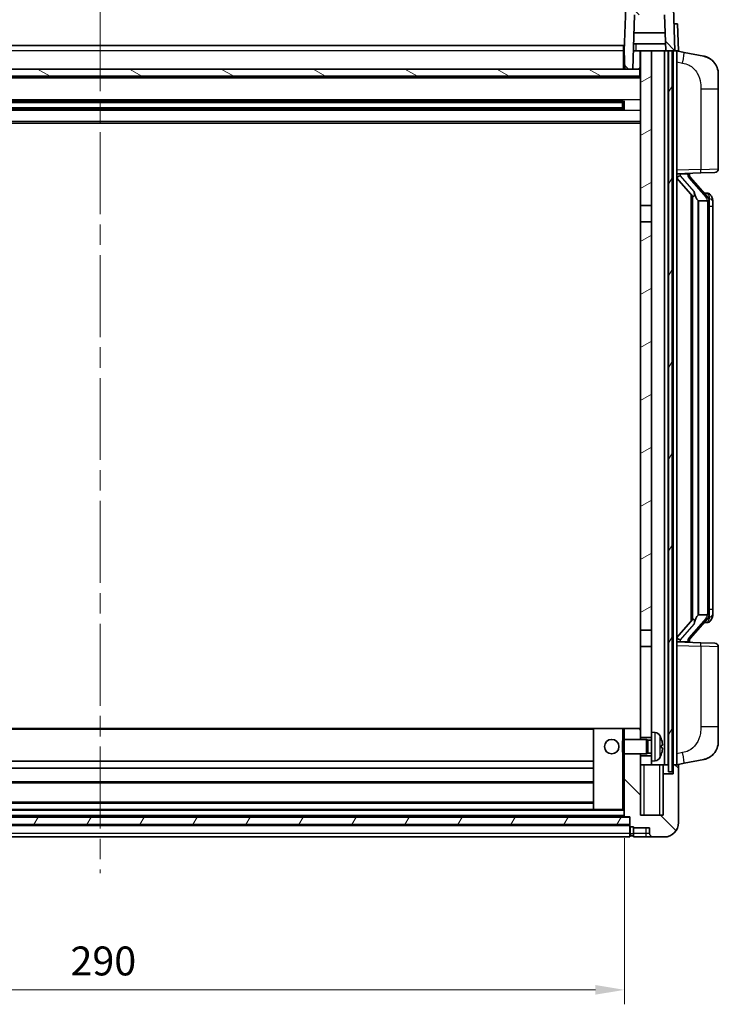
# Model space of a CAD drawing. Units: millimetres. Extents: x 58 to 9512, y 32 to 1156.
# Drawn here: x 1825 to 2019, y 722 to 995 of the extents above; entities that cross this region are included whole.
import ezdxf

# ---------------------------------------------------------------- set-up
doc = ezdxf.new("R2010")
doc.units = ezdxf.units.MM
doc.header["$LTSCALE"] = 4
doc.linetypes.add('CHAIN', pattern=[0.3543, 0.2362, -0.0295, 0.0591, -0.0295])
doc.layers.get('Defpoints').update_dxf_attribs({"lineweight": 25})
for name, color, linetype, lineweight in [('Centerline (ISO)', 131, 'Continuous', 18), ('Dimension (ISO)', 7, 'Continuous', 18), ('Dimension (ISO) @ 1', 7, 'Continuous', 18), ('Hatch (ISO)', 1, 'Continuous', 18), ('Visible (ISO)', 7, 'Continuous', 35), ('Visible Narrow (ISO)', 7, 'Continuous', 25)]:
    doc.layers.add(name, color=color, linetype=linetype, lineweight=lineweight)
doc.styles.add('Note Text (TK)', font='txt')
doc.dimstyles.new('Default - Method 1b (TK)', dxfattribs={"dimscale": 4, "dimtxt": 2.5, "dimasz": 2.5, "dimexe": 1, "dimexo": 1.5, "dimgap": 1, "dimtad": 1, "dimtoh": 1, "dimrnd": 1e-08, "dimdsep": 46, "dimtxsty": 'Note Text (TK)', "dimcen": 0.09, "dimdle": 5, "dimclrd": 100, "dimclre": 100, "dimclrt": 7, "dimadec": 1, "dimazin": 1, "dimtfac": 1, "dimtmove": 0, "dimatfit": 3, "dimfxl": 1, "dimtolj": 1, "dimlwd": -1, "dimlwe": -1, "dimarcsym": 0})
pattern_1 = [(135.0002, (1574, 1e-06), (-8.98022, -8.98029), [])]
pattern_2 = [(60, (1574, 1e-06), (-10.99852, 6.35), [])]

# ---------------------------------------------------------------- blocks, each defined once
blk = doc.blocks.new('*D275')
at = {"layer": 'Defpoints', "color": 0}
for p in [(1702.58, 774.44), (1992.58, 774.44), (1992.58, 726.44)]:
    blk.add_point(p, dxfattribs=at)
at = {"layer": 'Dimension (ISO)', "color": 100}
for p, q in [((1702.58, 768.44), (1702.58, 722.44)), ((1992.58, 768.44), (1992.58, 722.44)), ((1710.58, 726.44), (1984.58, 726.44))]:
    blk.add_line(p, q, dxfattribs=at)
for points in [[(1710.58, 727.78), (1710.58, 725.11), (1702.58, 726.44)], [(1984.58, 727.78), (1984.58, 725.11), (1992.58, 726.44)]]:
    blk.add_solid(points, dxfattribs=at)
at = {"layer": 'Dimension (ISO)', "color": 7, "insert": (1839.35, 734.44), "char_height": 8, "attachment_point": 4, "style": 'Note Text (TK)'}
blk.add_mtext('\\A1;290', dxfattribs=at)

msp = doc.modelspace()

# ---------------------------------------------------------------- hatches: boundary and pattern name
at = {"layer": 'Hatch (ISO)'}
h = msp.add_hatch(dxfattribs=at)
h.set_pattern_fill('ANSI31', color=256, scale=101.6, angle=90.00021, style=0)
h.set_pattern_definition(pattern_1)
edge = h.paths.add_edge_path()
edge.add_line((2004.0738, 986.2437), (2004.8253, 986.2437))
edge.add_line((2004.8253, 986.2437), (2005.8253, 986.2437))
edge.add_line((2005.8253, 986.2437), (2006.5753, 986.2437))
edge.add_line((2006.5753, 986.2437), (2006.1557, 998.2612))
edge.add_ellipse((2005.656, 998.2437), major_axis=(0.4997, 0.0174), ratio=1, start_angle=0, end_angle=88)
edge.add_line((2005.656, 998.7437), (1993.4947, 998.7437))
edge.add_ellipse((1993.4947, 998.2437), major_axis=(0, 0.5), ratio=1, start_angle=0, end_angle=88)
edge.add_line((1992.995, 998.2612), (1992.5753, 986.2437))
edge.add_line((1992.5753, 986.2437), (1992.7499, 981.2437))
edge.add_line((1992.7499, 981.2437), (1994.9023, 981.2437))
edge.add_line((1994.9023, 981.2437), (1995.4261, 996.2437))
edge.add_line((1995.4261, 996.2437), (2003.7246, 996.2437))
edge.add_line((2003.7246, 996.2437), (2004.0738, 986.2437))
h = msp.add_hatch(dxfattribs=at)
h.set_pattern_fill('ANSI31', color=256, scale=101.6, angle=14.999978, style=0)
h.set_pattern_definition(pattern_2)
h.paths.add_polyline_path([(2004.8253, 986.2437), (2004.8253, 786.7437), (2005.8253, 786.7437), (2005.8253, 986.2437)])
h.paths.add_polyline_path([(1689.3253, 986.2437), (1689.3253, 786.7437), (1690.3253, 786.7437), (1690.3253, 986.2437)])
h = msp.add_hatch(dxfattribs=at)
h.set_pattern_fill('ANSI31', color=256, scale=101.6, angle=-14.999978, style=0)
h.set_pattern_definition([(30, (1574, 1e-06), (-6.35, 10.99852), [])])
h.paths.add_polyline_path([(1997.0753, 943.4937), (2000.0753, 943.4937), (2000.0753, 986.2437), (1997.0753, 986.2437)])
h.paths.add_polyline_path([(1997.0753, 825.9937), (2000.0753, 825.9937), (2000.0753, 938.9937), (1997.0753, 938.9937)])
h = msp.add_hatch(dxfattribs=at)
h.set_pattern_fill('ANSI31', color=256, scale=101.6, angle=105.000246, style=0)
h.set_pattern_definition([(150.0002, (1574, 1e-06), (-6.34995, -10.99855), [])])
h.paths.add_polyline_path([(1698.3253, 981.2437), (1698.3253, 979.2437), (1996.8253, 979.2437), (1996.8253, 981.2437), (1994.9023, 981.2437), (1992.7499, 981.2437), (1702.4007, 981.2437), (1700.2484, 981.2437)])
h = msp.add_hatch(dxfattribs=at)
h.set_pattern_fill('ANSI31', color=256, scale=101.6, angle=90.00021, style=0)
h.set_pattern_definition(pattern_1)
edge = h.paths.add_edge_path()
edge.add_line((1992.5753, 791.7437), (1992.5753, 774.4437))
edge.add_ellipse((1992.6753, 774.4437), major_axis=(-0.1, 0), ratio=1, start_angle=0, end_angle=90)
edge.add_line((1992.6753, 774.3437), (1994.0753, 774.3437))
edge.add_line((1994.0753, 774.3437), (1994.0753, 774.2437))
edge.add_line((1994.0753, 774.2437), (1994.0753, 772.2437))
edge.add_line((1994.0753, 772.2437), (1994.0753, 771.7937))
edge.add_ellipse((1994.3253, 771.7937), major_axis=(-0.25, 0), ratio=1, start_angle=0, end_angle=90)
edge.add_line((1994.3253, 771.5437), (1995.0753, 771.5437))
edge.add_line((1995.0753, 771.5437), (1995.0753, 771.2437))
edge.add_line((1995.0753, 771.2437), (1999.5753, 771.2437))
edge.add_line((1999.5753, 771.2437), (1999.5753, 769.7437))
edge.add_ellipse((2000.5753, 769.7437), major_axis=(-1, 0), ratio=1, start_angle=0, end_angle=90)
edge.add_line((2000.5753, 768.7437), (2003.5753, 768.7437))
edge.add_ellipse((2003.5753, 772.7437), major_axis=(0, -4), ratio=1, start_angle=0, end_angle=90)
edge.add_line((2007.5753, 772.7437), (2007.5753, 788.4937))
edge.add_ellipse((2007.3253, 788.4937), major_axis=(0.25, 0), ratio=1, start_angle=0, end_angle=90)
edge.add_line((2007.3253, 788.7437), (2006.0753, 788.7437))
edge.add_line((2006.0753, 788.7437), (2006.0753, 786.2437))
edge.add_line((2006.0753, 786.2437), (2003.3253, 786.2437))
edge.add_line((2003.3253, 786.2437), (2003.3253, 774.7437))
edge.add_line((2003.3253, 774.7437), (1997.0753, 774.7437))
edge.add_line((1997.0753, 774.7437), (1997.0753, 788.7437))
edge.add_line((1997.0753, 788.7437), (1997.0753, 791.2437))
edge.add_line((1997.0753, 791.2437), (1997.0753, 791.7437))
edge.add_line((1997.0753, 791.7437), (1992.5753, 791.7437))
h.paths.add_polyline_path([(1997.0753, 795.7437), (1997.0753, 796.2437), (1997.0753, 798.7437), (1992.5753, 798.7437), (1992.5753, 795.7437)])
h = msp.add_hatch(dxfattribs=at)
h.set_pattern_fill('ANSI31', color=256, scale=101.6, angle=14.999978, style=0)
h.set_pattern_definition(pattern_2)
h.paths.add_polyline_path([(1701.0753, 774.2437), (1701.0753, 772.2437), (1994.0753, 772.2437), (1994.0753, 774.2437)])

# ---------------------------------------------------------------- linework, layer by layer
at = {"layer": 'Centerline (ISO)', "linetype": 'CHAIN', "ltscale": 23.990969}
msp.add_line((1847.5753, 997.7437), (1847.5753, 758.7437), dxfattribs=at)
at = {"layer": 'Visible (ISO)'}
for p, q in [((1992.995, 998.2612), (1992.5753, 986.2437)), ((2006.5753, 986.2437), (2006.1557, 998.2612)), ((1994.9023, 981.2437), (1995.4261, 996.2437)), ((2003.7246, 996.2437), (2004.0738, 986.2437)), ((2006.314, 993.7437), (2006.3134, 993.7437)), ((2006.314, 993.7437), (2007.3134, 993.7437)), ((2007.5753, 986.2437), (2007.3134, 993.7437)), ((2003.8992, 991.2437), (1995.2515, 991.2437)), ((1702.8253, 987.7437), (1992.3253, 987.7437)), ((1992.3253, 987.7437), (1992.3253, 986.2437)), ((2004.004, 988.2437), (1995.1467, 988.2437)), ((1992.5753, 986.2437), (1992.3253, 986.2437)), ((1992.3253, 981.2437), (1992.3253, 986.2437)), ((1992.5753, 986.2437), (1992.7499, 981.2437)), ((1995.0769, 986.2437), (1995.5031, 986.2437)), ((1995.5031, 986.2437), (1995.8794, 986.2437)), ((1995.8794, 986.2437), (1997.0753, 986.2437)), ((1996.9108, 981.735), (1996.9895, 986.2437)), ((2000.0753, 986.2437), (1997.0753, 986.2437)), ((1997.0753, 986.2437), (1997.0753, 943.4937)), ((2000.0753, 943.4937), (2000.0753, 986.2437)), ((2003.7253, 986.2437), (2000.0753, 986.2437)), ((2004.0738, 986.2437), (2003.7253, 986.2437)), ((2003.7253, 788.7437), (2003.7253, 986.2437)), ((2004.0738, 986.2437), (2006.5753, 986.2437)), ((2004.7253, 788.7437), (2004.7253, 986.2437)), ((2004.8253, 986.2437), (2004.8253, 786.7437)), ((2005.8253, 986.2437), (2004.8253, 986.2437)), ((2005.8253, 786.7437), (2005.8253, 986.2437)), ((2006.0753, 788.7437), (2006.0753, 986.2437)), ((2006.5759, 986.2437), (2006.5753, 986.2437)), ((2007.5753, 986.2437), (2006.5759, 986.2437)), ((2007.0753, 788.7437), (2007.0753, 986.2437)), ((2009.1705, 985.8365), (2007.0753, 986.2437)), ((2014.5294, 984.7948), (2009.1705, 985.8365)), ((1996.8253, 981.2437), (1698.3253, 981.2437)), ((1992.7464, 981.3437), (1992.3253, 981.3437)), ((1992.7499, 981.2437), (1994.9023, 981.2437)), ((1997.0753, 981.3437), (1996.7109, 981.3437)), ((1996.8253, 979.2437), (1996.8253, 981.2437)), ((1997.0753, 979.1437), (1698.0753, 979.1437)), ((1698.3253, 979.2437), (1996.8253, 979.2437)), ((2018.5753, 979.8867), (2018.5753, 975.754)), ((2018.5753, 953.611), (2018.5753, 975.754)), ((1992.2309, 972.3194), (1702.9198, 972.3194)), ((1992.2309, 970.1681), (1702.9198, 970.1681)), ((1992.0753, 971.9917), (1703.0753, 971.9917)), ((1992.0753, 970.4957), (1703.0753, 970.4957)), ((1986.2753, 972.1262), (1986.2753, 972.3194)), ((1986.2753, 972.1262), (1986.2753, 972.0511)), ((1992.0753, 972.0511), (1986.2753, 972.0511)), ((1986.2753, 970.4363), (1992.0753, 970.4363)), ((1986.2753, 970.4363), (1986.2753, 970.3612)), ((1986.2753, 970.1681), (1986.2753, 970.3612)), ((1992.0753, 970.1681), (1992.0753, 972.3194)), ((1992.5048, 972.4212), (1992.5048, 970.0662)), ((1997.0753, 966.2437), (1698.0753, 966.2437)), ((2007.0753, 952.2437), (2013.7498, 952.4768)), ((2007.0753, 951.0543), (2011.5081, 945.955)), ((2008.0753, 952.2537), (2010.0753, 952.2537)), ((2010.5753, 952.1803), (2010.5753, 952.3659)), ((2010.5753, 951.9746), (2010.5753, 952.1803)), ((2015.5848, 945.8381), (2010.8206, 951.3186)), ((2017.6102, 952.6116), (2013.7498, 952.4768)), ((2011.0753, 946.4528), (2011.0753, 828.5346)), ((2011.4753, 945.9927), (2011.4753, 828.9948)), ((2015.5059, 946.9287), (2014.6367, 946.9287)), ((2016.3395, 946.4941), (2016.2607, 946.5848)), ((1997.0753, 943.4937), (2000.0753, 943.4937)), ((1997.0753, 938.9937), (1997.0753, 943.4937)), ((2000.0753, 943.4937), (2000.0753, 938.9937)), ((2013.0753, 944.7537), (2012.9903, 944.8246)), ((2015.5579, 944.7537), (2013.0753, 944.7537)), ((2013.0753, 944.7537), (2013.0753, 830.2337)), ((2016.0753, 830.4615), (2016.0753, 944.5259)), ((2017.0753, 943.1787), (2017.0753, 944.5259)), ((2017.0753, 831.8087), (2017.0753, 943.1787)), ((2000.0753, 938.9937), (1997.0753, 938.9937)), ((1997.0753, 938.9937), (1997.0753, 825.9937)), ((2000.0753, 825.9937), (2000.0753, 938.9937)), ((2017.0753, 830.4615), (2017.0753, 831.8087)), ((2011.5081, 829.0324), (2007.0753, 823.9332)), ((2010.8206, 823.6689), (2015.5848, 829.1494)), ((2012.9903, 830.1628), (2013.0753, 830.2337)), ((2013.0753, 830.2337), (2015.5579, 830.2337)), ((2016.2607, 828.4027), (2016.3395, 828.4933)), ((1997.0753, 825.9937), (2000.0753, 825.9937)), ((1997.0753, 821.4937), (1997.0753, 825.9937)), ((2000.0753, 825.9937), (2000.0753, 821.4937)), ((2015.5059, 828.0587), (2014.6367, 828.0587)), ((2010.5753, 822.8071), (2010.5753, 823.0128)), ((2000.0753, 821.4937), (1997.0753, 821.4937)), ((1997.0753, 821.4937), (1997.0753, 796.2437)), ((2000.0753, 797.7437), (2000.0753, 821.4937)), ((2013.7498, 822.5106), (2007.0753, 822.7437)), ((2008.0753, 822.7337), (2010.0753, 822.7337)), ((2010.5753, 822.6215), (2010.5753, 822.8071)), ((2013.7498, 822.5106), (2017.6102, 822.3758)), ((2018.5753, 799.2334), (2018.5753, 821.3764)), ((1984.0753, 798.7437), (1711.0753, 798.7437)), ((1992.0753, 798.7437), (1984.0753, 798.7437)), ((1984.0753, 798.7437), (1984.0753, 776.3437)), ((1992.5753, 798.7437), (1992.0753, 798.7437)), ((1997.0753, 798.7437), (1992.5753, 798.7437)), ((1992.5753, 798.7437), (1992.5753, 795.7437)), ((1997.0753, 795.7437), (1997.0753, 798.7437)), ((2018.5753, 799.2334), (2018.5753, 795.1008)), ((1992.0753, 795.3143), (1992.5048, 795.7437)), ((1992.5048, 795.7437), (1992.5048, 791.7437)), ((1998.6753, 795.7437), (1992.5048, 795.7437)), ((1997.0753, 796.2437), (2000.0753, 796.2437)), ((1998.6753, 795.7437), (1998.6753, 791.7437)), ((1999.1047, 795.529), (1998.6753, 795.7437)), ((2000.0753, 797.7437), (2000.0753, 789.7437)), ((2001.1343, 797.6511), (2000.0753, 797.7437)), ((1992.0753, 792.1731), (1992.0753, 795.3143)), ((1999.1047, 795.529), (1999.1047, 791.9585)), ((2000.0753, 795.529), (1999.1047, 795.529)), ((2002.7893, 793.4614), (2002.7893, 794.026)), ((1992.0753, 792.1731), (1992.5048, 791.7437)), ((1998.6753, 791.7437), (1992.5048, 791.7437)), ((1992.5753, 791.7437), (1992.5753, 774.4437)), ((1997.0753, 774.7437), (1997.0753, 791.7437)), ((2000.0753, 791.2437), (1997.0753, 791.2437)), ((1997.0753, 791.2437), (1997.0753, 788.7437)), ((1999.1047, 791.9585), (1998.6753, 791.7437)), ((2000.0753, 791.9585), (1999.1047, 791.9585)), ((2009.1705, 789.151), (2014.5294, 790.1926)), ((1984.0753, 789.7437), (1711.0753, 789.7437)), ((1984.0753, 787.7437), (1711.0753, 787.7437)), ((1997.0753, 788.7437), (2000.0753, 788.7437)), ((2001.1343, 789.8364), (2000.0753, 789.7437)), ((2000.0753, 788.7437), (2000.0753, 789.7437)), ((2000.0753, 788.7437), (2003.7253, 788.7437)), ((2003.3253, 786.2437), (2003.3253, 788.7437)), ((2003.7253, 788.7437), (2004.7253, 788.7437)), ((2004.7253, 788.7437), (2004.8253, 788.7437)), ((2005.8253, 788.7437), (2006.0753, 788.7437)), ((2007.3253, 788.7437), (2006.0753, 788.7437)), ((2006.0753, 788.7437), (2006.0753, 786.2437)), ((2007.0753, 788.7437), (2009.1705, 789.151)), ((2007.5753, 772.7437), (2007.5753, 788.4937)), ((2006.0753, 786.2437), (2003.3253, 786.2437)), ((2003.3253, 786.2437), (2003.3253, 774.7437)), ((2004.8253, 786.7437), (2005.8253, 786.7437)), ((1984.0753, 783.7437), (1711.0753, 783.7437)), ((1984.0753, 778.3437), (1711.0753, 778.3437)), ((1994.0753, 774.2437), (1701.0753, 774.2437)), ((1992.6753, 774.3437), (1702.4753, 774.3437)), ((1984.0753, 776.3437), (1711.0753, 776.3437)), ((1992.0753, 776.3437), (1984.0753, 776.3437)), ((1992.0753, 776.3437), (1992.5753, 776.3437)), ((1992.6753, 774.3437), (1994.0753, 774.3437)), ((1994.0753, 774.3437), (1994.0753, 771.7937)), ((1994.0753, 772.2437), (1994.0753, 774.2437)), ((2003.3253, 774.7437), (1997.0753, 774.7437)), ((1701.0753, 772.2437), (1994.0753, 772.2437)), ((1994.0753, 772.1437), (1701.0753, 772.1437)), ((1994.0753, 769.7437), (1994.0753, 771.7937)), ((1994.3253, 771.5437), (1995.0753, 771.5437)), ((1995.0753, 771.5437), (1995.0753, 771.2437)), ((1995.0753, 771.2437), (1999.5753, 771.2437)), ((1995.0753, 771.2437), (1995.0753, 769.7437)), ((1999.5753, 771.2437), (1999.5753, 769.7437)), ((1994.0753, 768.7437), (1701.0753, 768.7437)), ((1994.0753, 769.7437), (1994.0753, 768.7437)), ((1994.3253, 769.0437), (1995.0753, 769.0437)), ((1995.0753, 768.7437), (1995.0753, 769.7437)), ((1995.0753, 768.7437), (1998.5753, 768.7437)), ((1998.5753, 768.7437), (2000.5753, 768.7437)), ((2000.5753, 768.7437), (2003.5753, 768.7437))]:
    msp.add_line(p, q, dxfattribs=at)
msp.add_circle((1989.0753, 793.7437), 2, dxfattribs=at)
for centre, radius, start, end in [((1996.4109, 981.7437), 0.5, 270, 359), ((2013.5753, 979.8867), 5, 0, 41.09567), ((2017.5753, 953.611), 1, 272, 0), ((2011.5753, 951.9746), 1, 180, 221), ((2015.5059, 945.9287), 1, 41, 90), ((2014.0753, 944.5259), 2, 5.907532, 41), ((2014.0753, 944.5259), 2, 0, 5.907532), ((2015.5059, 829.0587), 1, 270, 319), ((2014.0753, 830.4615), 2, 319, 354.092468), ((2014.0753, 830.4615), 2, 354.092468, 0), ((2011.5753, 823.0128), 1, 139, 180), ((2017.5753, 821.3764), 1, 0, 88), ((2000.9948, 796.0572), 1.6, 28.172734, 85), ((1996.6753, 793.7437), 6.5, 20.039607, 28.172734), ((2002.6647, 795.9284), 0.1246, 1.814825, 20.039607), ((2013.5753, 795.1008), 5, 318.90433, 0), ((2000.9948, 791.4303), 1.6, 275, 331.827266), ((1996.6753, 793.7437), 6.5, 331.827266, 339.960393), ((2002.6647, 791.5591), 0.1246, 339.960393, 358.185175), ((2007.3253, 788.4937), 0.25, 0, 90), ((1992.6753, 774.4437), 0.1, 180, 270), ((1994.3253, 771.7937), 0.25, 180, 270), ((2003.5753, 772.7437), 4, 270, 0), ((1994.3253, 769.2937), 0.25, 180, 270), ((2000.5753, 769.7437), 1, 180, 270)]:
    msp.add_arc(centre, radius, start, end, dxfattribs=at)
for centre, major_axis, ratio, start_param, end_param in [((2008.0753, 952.1069), (-1, 0), 0.14676884, 4.71238898, 6.28318531), ((2008.0753, 951.4282), (-0.9955, -0.3722), 0.25438663, 4.61756297, 6.18835929), ((2010.0753, 952.1803), (0.5, 0), 0.14676884, 0, 1.57079633), ((2013.4753, 951.2922), (0, -6.6667), 0.3, 5.34289009, 6.03820664), ((2013.4753, 823.6952), (0, 6.6667), 0.3, 0.24497866, 0.94029521), ((2008.0753, 823.5593), (0.9955, -0.3722), 0.25438663, 3.23641867, 4.807215), ((2008.0753, 822.8805), (-1, 0), 0.14676884, 0, 1.57079633), ((2010.0753, 822.8071), (0.5, 0), 0.14676884, 4.71238898, 6.28318531), ((1996.6876, 793.7366), (-3.2829, -5.6083), 0.99488747, 2.20774933, 2.44673363), ((1996.6876, 793.6041), (6.4737, 0.5671), 0.05101764, 5.93460274, 6.17358703), ((1996.6876, 793.8833), (6.4737, -0.5671), 0.05101764, 0.10959828, 0.34858257), ((1996.6876, 793.7509), (3.2829, -5.6083), 0.99488747, 0.69485903, 0.93384332)]:
    msp.add_ellipse(centre, major_axis=major_axis, ratio=ratio, start_param=start_param, end_param=end_param, dxfattribs=at)
for points, knots in [([(2014.5294, 984.7948), (2014.631, 984.775), (2014.7322, 984.7521), (2014.891, 984.7109), (2014.9493, 984.6946), (2015.2703, 984.5986), (2015.5282, 984.4979), (2015.9958, 984.2686), (2016.2097, 984.1436), (2016.548, 983.9105), (2016.6797, 983.8097), (2016.9038, 983.6202), (2016.9998, 983.5321), (2017.1354, 983.3981), (2017.1802, 983.352), (2017.244, 983.284), (2017.2649, 983.2613), (2017.3053, 983.2166), (2017.3241, 983.1953), (2017.3434, 983.1733)], [0, 0, 0, 0, 0.031817178, 0.031817178, 0.050452113, 0.050452113, 0.134929933, 0.134929933, 0.208678987, 0.208678987, 0.258212634, 0.258212634, 0.298091577, 0.298091577, 0.318896146, 0.318896146, 0.329513015, 0.329513015, 0.340218293, 0.340218293, 0.340218293, 0.340218293]), ([(2014.5294, 984.7948), (2014.7059, 984.7605), (2014.8815, 984.7164), (2015.1351, 984.6379), (2015.2163, 984.6105), (2015.5461, 984.4896), (2015.7905, 984.3774), (2016.2227, 984.1345), (2016.4154, 984.0081), (2016.7199, 983.7772), (2016.8392, 983.6775), (2017.023, 983.5093), (2017.0923, 983.4419), (2017.1907, 983.3409), (2017.223, 983.3067), (2017.2852, 983.2391), (2017.314, 983.2069), (2017.3434, 983.1733)], [0, 0, 0, 0, 0.055151579, 0.055151579, 0.081398944, 0.081398944, 0.162714309, 0.162714309, 0.230969498, 0.230969498, 0.277734391, 0.277734391, 0.307873407, 0.307873407, 0.323370755, 0.323370755, 0.339065947, 0.339065947, 0.339065947, 0.339065947]), ([(2011.8599, 947.3619), (2011.8622, 947.3514), (2011.8645, 947.3409), (2011.9164, 947.0999), (2011.9704, 946.8173), (2011.9704, 946.5721), (2011.9704, 946.4974), (2011.965, 946.4158), (2011.9348, 946.2641), (2011.9095, 946.1943), (2011.8532, 946.0931), (2011.8213, 946.0524), (2011.7564, 945.9901), (2011.7237, 945.968), (2011.6336, 945.921), (2011.5786, 945.9153), (2011.528, 945.9366), (2011.5171, 945.9447), (2011.5081, 945.955)], [0.742305626, 0.742305626, 0.742305626, 0.742305626, 0.745632696, 0.745632696, 0.819200354, 0.819200354, 0.819200354, 0.841590598, 0.841590598, 0.863980841, 0.863980841, 0.882920663, 0.882920663, 0.901860485, 0.901860485, 0.943798526, 0.943798526, 0.958212109, 0.958212109, 0.958212109, 0.958212109]), ([(2017.0753, 944.5259), (2017.0753, 945.1198), (2016.9248, 945.5239), (2016.6196, 946.1563), (2016.4487, 946.3685), (2016.3395, 946.4941)], [0, 0, 0, 0, 0.2061269, 0.2061269, 0.42564821, 0.42564821, 0.42564821, 0.42564821]), ([(2016.0647, 944.7318), (2016.0647, 944.732), (2016.0647, 944.7321), (2016.0633, 944.7413), (2016.0503, 944.7491), (2016.0013, 944.7615), (2015.9649, 944.7659), (2015.8734, 944.7701), (2015.8193, 944.77), (2015.7006, 944.7654), (2015.6372, 944.7609), (2015.5729, 944.7545)], [-0.0778087689, -0.0778087689, -0.0778087689, -0.0778087689, -0.0774791395, -0.0774791395, -0.0585788033, -0.0585788033, -0.0389062325, -0.0389062325, -0.0193765361, -0.0193765361, 0, 0, 0, 0]), ([(2011.5081, 829.0324), (2011.5171, 829.0428), (2011.528, 829.0508), (2011.5786, 829.0721), (2011.6336, 829.0664), (2011.7237, 829.0194), (2011.7564, 828.9974), (2011.8213, 828.935), (2011.8532, 828.8944), (2011.9095, 828.7931), (2011.9348, 828.7233), (2011.965, 828.5716), (2011.9704, 828.49), (2011.9704, 828.2039), (2011.9285, 827.9583), (2011.8791, 827.7148), (2011.8697, 827.6705), (2011.8599, 827.6255)], [0.219421737, 0.219421737, 0.219421737, 0.219421737, 0.23383532, 0.23383532, 0.275773361, 0.275773361, 0.294713183, 0.294713183, 0.313653005, 0.313653005, 0.336043248, 0.336043248, 0.358433491, 0.358433491, 0.421861067, 0.421861067, 0.435453192, 0.435453192, 0.435453192, 0.435453192]), ([(2016.0647, 830.2556), (2016.0647, 830.2555), (2016.0647, 830.2553), (2016.0633, 830.2461), (2016.0503, 830.2383), (2016.0013, 830.2259), (2015.9649, 830.2216), (2015.8734, 830.2173), (2015.8193, 830.2174), (2015.7006, 830.2221), (2015.6372, 830.2266), (2015.5729, 830.233)], [-0.0003297628, -0.0003297628, -0.0003297628, -0.0003297628, 0, 0, 0.0189079865, 0.0189079865, 0.0385885202, 0.0385885202, 0.0581261217, 0.0581261217, 0.0775105008, 0.0775105008, 0.0775105008, 0.0775105008]), ([(2016.3395, 828.4933), (2016.3938, 828.5558), (2016.4632, 828.6405), (2016.6302, 828.8809), (2016.7308, 829.0469), (2016.9022, 829.4378), (2016.9762, 829.6519), (2017.0551, 830.0761), (2017.0753, 830.2571), (2017.0753, 830.4615)], [0, 0, 0, 0, 0.109280085, 0.109280085, 0.240591253, 0.240591253, 0.354088722, 0.354088722, 0.425024641, 0.425024641, 0.425024641, 0.425024641]), ([(2003.1256, 794.4464), (2003.1299, 794.4051), (2003.1336, 794.3613), (2003.1383, 794.2816), (2003.1392, 794.2457), (2003.1385, 794.1897), (2003.1369, 794.166), (2003.1317, 794.14), (2003.1289, 794.1336), (2003.1256, 794.1317)], [0, 0, 0, 0, 0.0124997785, 0.0124997785, 0.0249995571, 0.0249995571, 0.0375236714, 0.0375236714, 0.0466766062, 0.0466766062, 0.0466766062, 0.0466766062]), ([(2003.1256, 793.3558), (2003.1299, 793.3533), (2003.1336, 793.3424), (2003.1383, 793.3042), (2003.1392, 793.2767), (2003.1385, 793.2148), (2003.1369, 793.1763), (2003.1317, 793.1042), (2003.1289, 793.0722), (2003.1256, 793.041)], [0, 0, 0, 0, 0.0125039067, 0.0125039067, 0.0250078135, 0.0250078135, 0.0375277995, 0.0375277995, 0.0466766392, 0.0466766392, 0.0466766392, 0.0466766392]), ([(2017.3434, 791.8142), (2017.3239, 791.7918), (2017.3048, 791.7704), (2017.264, 791.7252), (2017.2428, 791.7022), (2017.1783, 791.6334), (2017.1329, 791.5868), (2016.9957, 791.4515), (2016.8985, 791.3626), (2016.6722, 791.1718), (2016.5396, 791.0707), (2016.1992, 790.8373), (2015.9842, 790.7124), (2015.5195, 790.4861), (2015.2659, 790.3875), (2014.8503, 790.2633), (2014.6902, 790.2239), (2014.5294, 790.1926)], [0, 0, 0, 0, 0.010823116, 0.010823116, 0.021555164, 0.021555164, 0.042579621, 0.042579621, 0.082862142, 0.082862142, 0.132680778, 0.132680778, 0.206708077, 0.206708077, 0.289770927, 0.289770927, 0.340209224, 0.340209224, 0.340209224, 0.340209224]), ([(2015.8797, 790.6634), (2015.69, 790.5649), (2015.4949, 790.4791), (2015.0473, 790.315), (2014.7892, 790.2431), (2014.5294, 790.1926)], [0.193034956, 0.193034956, 0.193034956, 0.193034956, 0.257659665, 0.257659665, 0.339004358, 0.339004358, 0.339004358, 0.339004358]), ([(2017.3434, 791.8142), (2017.3147, 791.7813), (2017.2867, 791.7499), (2017.226, 791.684), (2017.1945, 791.6506), (2017.0986, 791.5518), (2017.0311, 791.4859), (2016.9394, 791.4015), (2016.9175, 791.3818), (2016.8954, 791.3621)], [0, 0, 0, 0, 0.0153264144, 0.0153264144, 0.0304667096, 0.0304667096, 0.0599334156, 0.0599334156, 0.0689999841, 0.0689999841, 0.0689999841, 0.0689999841])]:
    msp.add_open_spline(points, degree=3, knots=knots, dxfattribs=at)
for points in [[(2015.5729, 944.7545), (2015.5678, 944.7539), (2015.5627, 944.7537), (2015.5579, 944.7537)], [(2015.5579, 830.2337), (2015.5627, 830.2337), (2015.5678, 830.2335), (2015.5729, 830.233)]]:
    msp.add_open_spline(points, degree=3, dxfattribs=at)
at = {"layer": 'Visible Narrow (ISO)'}
for p, q in [((2006.314, 993.7437), (2006.5759, 986.2437)), ((1992.3253, 986.2437), (1702.8253, 986.2437)), ((1992.5928, 985.7437), (1992.3253, 985.7437)), ((1997.0753, 985.7437), (1996.9808, 985.7437)), ((1992.7325, 981.7437), (1992.3253, 981.7437)), ((1997.0753, 981.7437), (1996.911, 981.7437)), ((2007.0753, 983.2079), (2008.7028, 982.8916)), ((1997.0753, 978.7437), (1698.0753, 978.7437)), ((2013.7498, 975.754), (2018.5753, 975.754)), ((2013.7498, 975.754), (2013.7498, 953.4762)), ((1997.0753, 972.7194), (1698.0753, 972.7194)), ((1986.2753, 972.1262), (1708.8753, 972.1262)), ((1986.2753, 970.3612), (1708.8753, 970.3612)), ((1997.0753, 969.7681), (1698.0753, 969.7681)), ((1997.0753, 966.7437), (1698.0753, 966.7437)), ((2013.7498, 953.4762), (2018.5753, 953.611)), ((2013.7498, 953.4762), (2007.0753, 953.2431)), ((2008.0753, 952.2537), (2008.0753, 952.2786)), ((2008.0753, 951.7155), (2008.0753, 952.2537)), ((2011.8599, 947.3619), (2008.0753, 951.7155)), ((2010.0753, 952.3485), (2010.0753, 952.2537)), ((2010.0753, 952.2537), (2010.0753, 952.1183)), ((2010.4433, 951.1342), (2015.2074, 945.6537)), ((2012.9903, 830.1628), (2012.9903, 944.8246)), ((2016.0753, 944.5259), (2015.5753, 944.5259)), ((2015.5753, 944.5259), (2015.5753, 830.4615)), ((2016.0753, 945.3432), (2016.0753, 944.5259)), ((2017.0753, 943.1787), (2016.0753, 943.1787)), ((2016.0753, 831.8087), (2017.0753, 831.8087)), ((2015.2074, 829.3337), (2010.4433, 823.8532)), ((2016.0753, 830.4615), (2015.5753, 830.4615)), ((2016.0753, 830.4615), (2016.0753, 829.6442)), ((2008.0753, 823.2719), (2011.8599, 827.6255)), ((2008.0753, 822.7337), (2008.0753, 823.2719)), ((2010.0753, 822.8691), (2010.0753, 822.7337)), ((2007.0753, 821.7443), (2013.7498, 821.5112)), ((2008.0753, 822.7088), (2008.0753, 822.7337)), ((2010.0753, 822.7337), (2010.0753, 822.639)), ((2018.5753, 821.3764), (2013.7498, 821.5112)), ((2013.7498, 821.5112), (2013.7498, 799.2334)), ((1984.0753, 798.4437), (1711.0753, 798.4437)), ((1992.0753, 798.7437), (1992.0753, 795.3143)), ((2018.5753, 799.2334), (2013.7498, 799.2334)), ((2001.1343, 789.8364), (2001.1343, 797.6511)), ((2002.4053, 796.8126), (2002.4053, 790.6749)), ((2002.7818, 795.9533), (2002.7818, 795.9711)), ((2002.7818, 793.4631), (2002.7818, 794.0243)), ((1992.0753, 792.1731), (1992.0753, 776.3437)), ((2002.7818, 791.5164), (2002.7818, 791.5341)), ((2008.7028, 792.0959), (2007.0753, 791.7795)), ((1998.0753, 774.7437), (1998.0753, 788.7437)), ((2002.3253, 788.7437), (2002.3253, 774.7437)), ((1984.0753, 784.0437), (1711.0753, 784.0437)), ((1984.0753, 778.0437), (1711.0753, 778.0437)), ((1992.5753, 776.0437), (1702.5753, 776.0437)), ((1992.5753, 774.6437), (1702.5753, 774.6437)), ((1994.0753, 771.8437), (1701.0753, 771.8437)), ((1994.3253, 769.7437), (1994.3253, 771.5437)), ((1998.5753, 769.7437), (1998.5753, 771.2437)), ((1994.0753, 769.7437), (1701.0753, 769.7437)), ((1994.0753, 769.7437), (1994.3253, 769.7437)), ((1994.3253, 769.7437), (1995.0753, 769.7437)), ((1994.3253, 769.7437), (1994.3253, 769.0437)), ((1998.5753, 769.7437), (1995.0753, 769.7437)), ((1998.5753, 768.7437), (1998.5753, 769.7437)), ((1999.5753, 769.7437), (1998.5753, 769.7437))]:
    msp.add_line(p, q, dxfattribs=at)
for centre, start, end in [((2011.5753, 952.1183), 180, 221), ((2014.0753, 944.6696), 3.242335, 41), ((2014.0753, 944.5259), 0, 8.733934), ((2014.0753, 830.3178), 319, 356.757665), ((2014.0753, 830.4615), 351.266066, 0), ((2011.5753, 822.8691), 139, 180)]:
    msp.add_arc(centre, 1.5, start, end, dxfattribs=at)
for centre, major_axis, ratio, start_param, end_param in [((2008.5981, 982.8916), (0.5724, 2.9449), 0.03425905, 4.71904817, 6.28318531), ((2010.0753, 951.9746), (0.5, 0), 0.28734789, 0, 1.57079633), ((2010.4433, 950.9905), (0.3774, 0.328), 0.22082359, 0, 1.3811443), ((2013.7149, 953.4762), (0.0349, -0.9994), 0.03487826, 0, 1.56957835), ((2015.2074, 945.51), (0.3774, 0.328), 0.22082359, 0, 1.3811443), ((2015.5848, 945.8381), (0.7547, 0.6561), 0.98843646, 0, 0.86096541), ((2016.0753, 944.5259), (1, 0), 0.81730076, 0, 1.57079633), ((2015.2074, 829.4774), (0.3774, -0.328), 0.22082359, 4.90204101, 6.28318531), ((2015.5848, 829.1494), (0.7547, -0.6561), 0.98843646, 5.4222199, 6.28318531), ((2016.0753, 830.4615), (1, 0), 0.81730076, 4.71238898, 6.28318531), ((2010.0753, 823.0128), (0.5, 0), 0.28734789, 4.71238898, 6.28318531), ((2010.4433, 823.9969), (0.3774, -0.328), 0.22082359, 4.90204101, 6.28318531), ((2013.7149, 821.5112), (0.0349, 0.9994), 0.03487826, 4.71360696, 6.28318531), ((2008.5981, 792.0959), (0.5724, -2.9449), 0.03425905, 0, 1.56413714)]:
    msp.add_ellipse(centre, major_axis=major_axis, ratio=ratio, start_param=start_param, end_param=end_param, dxfattribs=at)
for points, knots in [([(1995.8794, 986.2437), (1995.8783, 986.4375), (1995.8772, 986.6312), (1995.8761, 986.825), (1995.8734, 987.2979), (1995.8708, 987.7708), (1995.8681, 988.2437)], [0.500128348, 0.500128348, 0.500128348, 0.500128348, 0.558269777, 0.558269777, 0.558269777, 0.700178241, 0.700178241, 0.700178241, 0.700178241]), ([(2008.7028, 982.8916), (2009.2593, 982.7834), (2009.8782, 982.643), (2010.4863, 982.3254), (2011.3388, 981.8802), (2012.1534, 981.0803), (2012.7278, 980.0878), (2013.2278, 979.224), (2013.533, 978.2433), (2013.6589, 977.3602), (2013.7438, 976.7653), (2013.7498, 976.2205), (2013.7498, 975.754)], [0, 0, 0, 0, 0.22498324, 0.22498324, 0.22498324, 0.54043573, 0.54043573, 0.54043573, 0.81501171, 0.81501171, 0.81501171, 1, 1, 1, 1]), ([(2015.5848, 946.8314), (2015.6575, 946.7414), (2015.7715, 946.5895), (2015.975, 946.1237), (2016.0753, 945.8308), (2016.0753, 945.3432)], [-0.42564821, -0.42564821, -0.42564821, -0.42564821, -0.2061269, -0.2061269, 0, 0, 0, 0]), ([(2016.0753, 829.6442), (2016.0753, 829.4764), (2016.0618, 829.334), (2016.0092, 829.0055), (2015.9599, 828.8457), (2015.8456, 828.5562), (2015.7786, 828.4356), (2015.6672, 828.2617), (2015.621, 828.2008), (2015.5848, 828.156)], [-0.425024641, -0.425024641, -0.425024641, -0.425024641, -0.354088722, -0.354088722, -0.240591253, -0.240591253, -0.109280085, -0.109280085, 0, 0, 0, 0]), ([(2015.5848, 828.156), (2015.5346, 828.0939), (2015.5086, 828.062), (2015.506, 828.0588), (2015.5059, 828.0587), (2015.5059, 828.0587)], [-0.318622721, -0.318622721, -0.318622721, -0.318622721, -0.167312443, -0.167312443, -0.159355581, -0.159355581, -0.159355581, -0.159355581]), ([(2013.7498, 799.2334), (2013.7498, 798.6971), (2013.7412, 798.0618), (2013.6157, 797.3616), (2013.444, 796.4031), (2013.0565, 795.3528), (2012.4735, 794.4927), (2011.9164, 793.6706), (2011.175, 793.0112), (2010.4265, 792.6313), (2009.8408, 792.3341), (2009.2415, 792.2006), (2008.7028, 792.0959)], [0, 0, 0, 0, 0.21270217, 0.21270217, 0.21270217, 0.50389399, 0.50389399, 0.50389399, 0.78220336, 0.78220336, 0.78220336, 1, 1, 1, 1])]:
    msp.add_open_spline(points, degree=3, knots=knots, dxfattribs=at)
msp.add_open_spline([(2015.5059, 946.9287), (2015.5059, 946.9287), (2015.5319, 946.8968), (2015.5848, 946.8314)], degree=3, dxfattribs=at)

# ---------------------------------------------------------------- dimensions: what is measured, and where the dimension line sits
at = {"layer": 'Dimension (ISO) @ 1', "color": 100}
dim = msp.add_linear_dim(base=(1992.5753, 726.4437), p1=(1702.5753, 774.4437), p2=(1992.5753, 774.4437), dimstyle='Default - Method 1b (TK)', override={"dimscale": 1, "dimtxt": 8, "dimasz": 8, "dimexe": 4, "dimexo": 6, "dimgap": 4, "dimtoh": 0, "dimdec": 2, "dimcen": 0.36, "dimtol": 0, "dimlim": 0, "dimtp": 0, "dimtm": 0, "dimtdec": 2, "dimtix": 0, "dimtofl": 0, "dimtmove": 0, "dimatfit": 1}, dxfattribs=at)
dim.commit()
dim.dimension.update_dxf_attribs({"geometry": '*D275', "text_midpoint": (1847.5753, 726.4437), "dimtype": 128})

doc.saveas('drawing.dxf')
